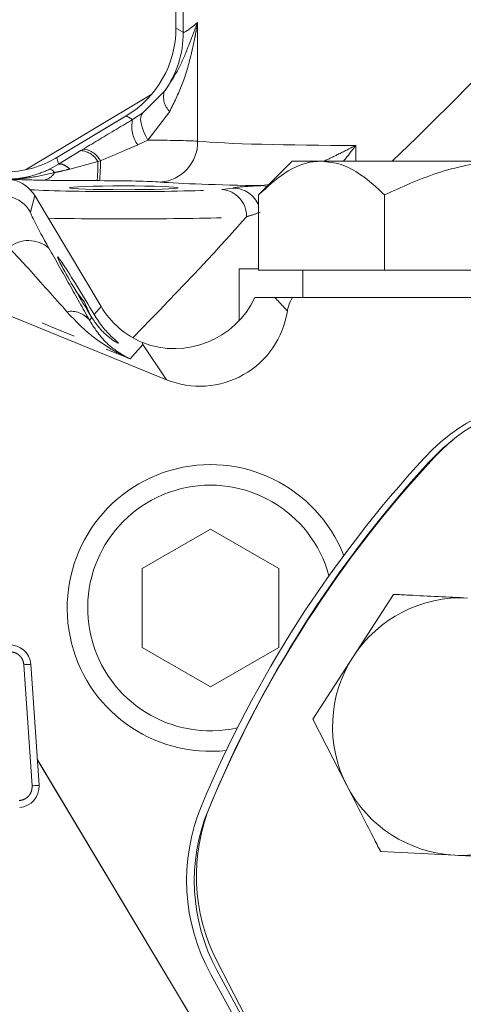
# Model space of a CAD drawing. Units: millimetres. Extents: x 11 to 1180, y 5 to 832.
# Drawn here: x 595 to 611, y 324 to 360 of the extents above; entities that cross this region are included whole.
import ezdxf

# ---------------------------------------------------------------- set-up
doc = ezdxf.new("R2010")
doc.units = ezdxf.units.MM
doc.linetypes.add('CENTERX2', pattern=[20.32, 12.7, -2.54, 2.54, -2.54])
doc.linetypes.add('PHANTOM', pattern=[12.7, 6.35, -1.27, 1.27, -1.27, 1.27, -1.27])
doc.layers.add('SLD-0', color=7, linetype='Continuous')
doc.styles.add('SLDTEXTSTYLE0', font='TXT', dxfattribs={"width": 0.605})
doc.dimstyles.new('SLDDIMSTYLE1', dxfattribs={"dimtxt": 3, "dimasz": 3, "dimexe": 0, "dimexo": 0.0625, "dimgap": 0.75, "dimtad": 0, "dimtih": 1, "dimtoh": 1, "dimdec": 1, "dimlfac": 2, "dimrnd": 1e-09, "dimzin": 12, "dimdsep": 46, "dimtxsty": 'SLDTEXTSTYLE0', "dimsah": 1, "dimcen": 0, "dimadec": 0, "dimazin": 0, "dimtfac": 1, "dimtdec": 3, "dimtofl": 0, "dimtmove": 0, "dimatfit": 3, "dimfxl": 0, "dimfrac": 2, "dimtolj": 1, "dimtzin": 12, "dimarcsym": 0})
doc.dimstyles.new('SLDDIMSTYLE4', dxfattribs={"dimtxt": 0, "dimasz": 3, "dimexe": 0, "dimexo": 0.0625, "dimgap": 0, "dimtad": 0, "dimtih": 1, "dimtoh": 1, "dimdec": 0, "dimrnd": 1e-09, "dimzin": 0, "dimdsep": 46, "dimtxsty": 'Standard', "dimsah": 1, "dimcen": 0.09, "dimadec": 0, "dimazin": 0, "dimtfac": 3, "dimtdec": 0, "dimtofl": 0, "dimtmove": 0, "dimatfit": 3, "dimfxl": 0, "dimfrac": 2, "dimtolj": 1, "dimtzin": 0, "dimarcsym": 0})

# ---------------------------------------------------------------- blocks, each defined once
blk = doc.blocks.new('*D18')
at = {"layer": 'SLD-0'}
for p, q in [((708.665, 398.35), (718.441, 410.686)), ((718.441, 410.686), (721.441, 410.686))]:
    blk.add_line(p, q, dxfattribs=at)
blk.add_solid([(708.665, 398.35), (710.92, 400.39), (710.137, 401.011)], dxfattribs=at)
at = {"layer": 'SLD-0', "char_height": 3, "attachment_point": 1, "style": 'SLDTEXTSTYLE0'}
for s, insert in [('%%c', (723.029, 412.253)), ('428.6', (727.397, 412.253)), (' B.C.', (737.702, 412.253))]:
    blk.add_mtext(s, dxfattribs=dict(at, insert=insert))

msp = doc.modelspace()

# ---------------------------------------------------------------- linework, layer by layer
at = {"color": 7, "linetype": 'Continuous', "lineweight": 15}
for p, q in [((600.845259, 359.739161), (600.845259, 368.86734)), ((595.337428, 354.551337), (599.955954, 357.315293)), ((599.045936, 356.537736), (596.422252, 354.968089)), ((596.476637, 355.000018), (599.022061, 356.523326)), ((605.110821, 354.867342), (603.873216, 353.629737)), ((605.110821, 354.867342), (606.182616, 354.867342)), ((606.182616, 354.867342), (613.110822, 354.867342)), ((598.101612, 349.540788), (595.669303, 353.604927)), ((603.873216, 353.629737), (603.873216, 350.867341)), ((608.492021, 353.629737), (608.492021, 350.867341)), ((585.128024, 353.102322), (600.49795, 346.861153)), ((603.160821, 349.022987), (603.160821, 350.917342)), ((603.160821, 350.917342), (603.873216, 350.917342)), ((608.492021, 350.867341), (603.873216, 350.867341)), ((605.491773, 350.867341), (605.491773, 349.867343)), ((617.729623, 350.867341), (608.492021, 350.867341)), ((604.475059, 349.867343), (603.733547, 349.867343)), ((604.475059, 349.867343), (605.114777, 349.867343)), ((605.114777, 349.867343), (621.735443, 349.867343)), ((602.110822, 341.384093), (599.610821, 339.940718)), ((604.61082, 339.940718), (602.110822, 341.384093)), ((599.610821, 339.940718), (599.610821, 337.053967)), ((604.61082, 337.053967), (604.61082, 339.940718)), ((608.814169, 338.996407), (607.337617, 336.707347)), ((599.610821, 337.053967), (602.110822, 335.61059)), ((602.110822, 335.61059), (604.61082, 337.053967)), ((607.337617, 336.707347), (605.861068, 334.418286)), ((595.524572, 336.434913), (595.826876, 332.000204)), ((605.861068, 334.418286), (607.105177, 331.995026)), ((608.94014, 310.938088), (595.761579, 332.958105)), ((604.620025, 318.149093), (595.762152, 332.949686)), ((608.349286, 329.571766), (611.069944, 329.437566)), ((615.258003, 300.622462), (602.362864, 325.527228)), ((608.589538, 313.383118), (602.123976, 325.069865)), ((606.058024, 318.390658), (602.348596, 325.227103))]:
    msp.add_line(p, q, dxfattribs=at)
at = {"color": 8, "linetype": 'PHANTOM', "lineweight": 0}
for p, q in [((601.114475, 359.586532), (601.114475, 368.819664)), ((600.845259, 359.739161), (601.114475, 359.586532)), ((601.638306, 359.94711), (601.638306, 355.599764)), ((599.627413, 356.631438), (600.41998, 357.414442)), ((599.258632, 356.389201), (599.022061, 356.523326)), ((599.258632, 356.389201), (599.627413, 356.631438)), ((600.616828, 356.690413), (599.818111, 355.641621)), ((597.365517, 355.254504), (597.458829, 355.311694)), ((599.818111, 355.641621), (599.447735, 355.466331)), ((607.43687, 355.44563), (607.43687, 354.867342)), ((596.476637, 355.000018), (596.545298, 354.751567)), ((596.545298, 354.751567), (597.365517, 355.254504)), ((596.212372, 354.568927), (596.545298, 354.751567)), ((597.984322, 354.850179), (596.952893, 354.578833)), ((598.076236, 354.881341), (597.984322, 354.850179)), ((598.04732, 354.152164), (597.957082, 354.152235)), ((602.528367, 353.830117), (602.94541, 353.880445)), ((603.994672, 353.96983), (604.259696, 354.016217)), ((595.669303, 353.604927), (595.517613, 353.001038)), ((597.847838, 349.244709), (598.101612, 349.540788)), ((597.674277, 349.042213), (597.759974, 349.142193)), ((599.627633, 348.153888), (599.172063, 347.622367)), ((600.49795, 346.861153), (599.627633, 348.153888)), ((595.573467, 331.98293), (595.271159, 336.417639))]:
    msp.add_line(p, q, dxfattribs=at)
at = {"color": 8, "linetype": 'PHANTOM', "lineweight": 0, "flags": 128}
for points in [[(599.818111, 355.641621), (599.729162, 355.804237), (599.656407, 355.962864), (599.601627, 356.113612), (599.566162, 356.252785), (599.550888, 356.376975), (599.556174, 356.483131), (599.581894, 356.568652), (599.627413, 356.631438)], [(604.179129, 353.93565), (604.13279, 353.949777), (603.994672, 353.96983)], [(595.524572, 336.434913), (595.519699, 336.434581), (595.505279, 336.433598), (595.481862, 336.432001), (595.450349, 336.429854), (595.411945, 336.427235), (595.368136, 336.424249), (595.320598, 336.421008), (595.271159, 336.417639)], [(595.826876, 332.000204), (595.822007, 331.999873), (595.807586, 331.998889), (595.784169, 331.997293), (595.752653, 331.995145), (595.714253, 331.992526), (595.67044, 331.989541), (595.622901, 331.9863), (595.573467, 331.98293)]]:
    msp.add_lwpolyline(points, dxfattribs=at)
at = {"color": 7, "linetype": 'Continuous', "lineweight": 15, "flags": 128}
for points in [[(597.699389, 349.24104), (597.497821, 349.702059), (597.186778, 350.097562)], [(610.098578, 343.829703), (610.641431, 344.362273), (610.992655, 344.650521)]]:
    msp.add_lwpolyline(points, dxfattribs=at)
at = {"color": 7, "linetype": 'Continuous', "lineweight": 15}
for centre, radius, start, end in [((642.110821, 314.367342), 112.75, 15.27459968, 154.22008793), ((615.192128, 339.188376), 7.111506, 85.8334822, 137.3316576), ((615.325127, 339.334333), 6.858, 86.9780779, 137.1761012), ((642.042356, 314.439153), 43.628061, 137.3316576, 157.3316576), ((642.141322, 314.601929), 43.3705, 137.6305081, 157.6305081), ((642.099391, 314.52034), 43.362731, 137.1761012, 157.1761012), ((602.110821, 338.497342), 5.25, 21.5067222, 276.3565323), ((602.110821, 338.497342), 4.5, 15.176365, 282.6868895), ((611.302386, 334.149887), 4.71805, 87.1761012, 147.1761012), ((594.764335, 336.383089), 0.762, 3.8997198, 93.8997198), ((611.302386, 334.149887), 4.71805, 147.1761012, 207.1761012), ((595.066641, 331.948381), 0.762, 273.8997198, 3.8997198), ((611.302386, 334.149887), 4.71805, 207.1761012, 267.1761012), ((611.302386, 334.149887), 4.71805, 267.1761012, 327.1761012), ((608.346662, 328.512497), 7.111506, 157.3316576, 208.9530708), ((608.452928, 328.680528), 6.858, 157.1761012, 207.3741245), ((608.376431, 328.497784), 6.858, 157.6305081, 208.4840875)]:
    msp.add_arc(centre, radius, start, end, dxfattribs=at)
at = {"color": 8, "linetype": 'PHANTOM', "lineweight": 0}
for centre, radius, start, end in [((642.110821, 314.367342), 112.641952, 15.26811875, 154.12907356), ((642.110821, 314.367342), 100.410138, 14.90201213, 144.35734028), ((597.362024, 359.589252), 3.752452, 324.5796662, 359.9584687), ((601.103773, 357.211577), 0.713251, 163.4756351, 226.9440839), ((600.320048, 356.125884), 1.09359, 166.0672972, 217.0928095), ((597.351157, 354.499164), 0.819633, 27.7929963, 82.4514961), ((600.176071, 355.560415), 1.462765, 273.6886996, 1.5414466), ((597.29802, 354.475511), 0.781912, 28.6312089, 85.0478894), ((591.334842, 354.760191), 6.650088, 354.7546532, 0.775344), ((591.314897, 354.784302), 6.762035, 354.6359651, 0.8222575), ((595.903164, 354.734528), 0.572923, 278.8856911, 330.3844279), ((602.940897, 352.880808), 0.999647, 21.1485743, 89.7413273), ((594.445069, 352.357062), 1.251022, 30.981442, 120.8181969), ((602.45888, 352.861002), 0.971602, 358.2142806, 85.8988041), ((595.444264, 350.815899), 1.142211, 49.2946818, 129.2253375), ((597.002668, 348.508933), 0.857581, 38.4507806, 100.6493513)]:
    msp.add_arc(centre, radius, start, end, dxfattribs=at)
at = {"color": 7, "linetype": 'Continuous', "lineweight": 15}
for centre, major_axis, ratio, start_param, end_param in [((597.092972, 359.741753), (3.264823, -1.850971), 0.99919526, 5.767771918, 6.798598696), ((594.550855, 358.220424), (-0.999595, 3.616873), 0.999344344, 2.872121566, 3.411063742), ((594.596846, 352.961308), (-0.304896, -1.213816), 0.998782766, 2.356803478, 3.926381829), ((597.498858, 349.702682), (-0.98965, 1.653603), 0.034920769, 4.410931982, 8.178806222), ((600.89135, 351.211938), (2.116462, 2.469294), 0.999322697, 2.818910561, 3.448372715), ((600.78884, 351.253564), (1.818563, -2.701227), 0.998050734, 5.321732083, 6.822328618), ((601.715987, 349.876415), (1.818563, -2.701227), 0.998050734, 5.305830053, 7.109297973), ((600.849632, 351.163266), (0.29473, 5.072715), 0.258435652, 2.20491297, 2.220815)]:
    msp.add_ellipse(centre, major_axis=major_axis, ratio=ratio, start_param=start_param, end_param=end_param, dxfattribs=at)
at = {"color": 8, "linetype": 'PHANTOM', "lineweight": 0}
for centre, major_axis, ratio, start_param, end_param in [((607.110821, 365.43171), (5.996718, 5.844817), 0.03395118, 3.143420136, 3.530967613), ((607.110821, 353.661057), (5.99689, 5.694773), 0.033917108, 4.961392198, 5.795423986), ((597.989966, 355.563972), (4, 0), 0.021825481, 0.422454062, 1.09613668), ((607.110821, 355.707147), (6, 0), 0.043650962, 3.564046716, 4.766757154), ((597.989966, 354.064885), (2.5, 0), 0.034920769, 0.422454062, 1.547852934), ((607.110821, 354.208061), (7.5, 0), 0.034920769, 3.564046716, 4.283911093), ((598.930821, 353.890378), (3.99, 0), 0.034920769, 3.681247555, 5.835938229), ((597.497551, 349.701899), (-1.977118, 3.30356), 0.034920769, 0.034906585, 0.907415489), ((598.930821, 352.890987), (4.99, 0), 0.027922619, 4.125140847, 5.835938229), ((598.930821, 348.399063), (4.987006, 5.089757), 0.033955284, 4.744904685, 5.801297203), ((598.684257, 348.134085), (9.691592, -3.928785), 0.027876645, 3.155470144, 4.774040101), ((603.1295, 347.776834), (-9.66983, 10.403493), 0.169752146, 4.708734119, 4.755712312)]:
    msp.add_ellipse(centre, major_axis=major_axis, ratio=ratio, start_param=start_param, end_param=end_param, dxfattribs=at)
at = {"color": 7, "linetype": 'Continuous', "lineweight": 15}
msp.add_ellipse((598.930821, 353.891596), major_axis=(2, 0), ratio=0.034920769, dxfattribs=at)
at = {"color": 8, "linetype": 'PHANTOM', "lineweight": 0}
for points, knots in [([(600.41998, 357.414442), (600.583905, 357.658774), (600.912131, 358.147997), (601.207705, 358.832903), (601.446583, 359.431077), (601.573092, 359.770034), (601.637495, 359.944909), (601.638306, 359.94711)], [0, 0, 0, 0, 0.308694058, 0.618093886, 0.805109225, 0.99754624, 1, 1, 1, 1]), ([(601.638306, 359.94711), (601.637796, 359.943998), (601.61998, 359.83531), (601.582914, 359.621662), (601.50283, 359.204939), (601.351992, 358.543041), (601.094452, 357.648936), (600.775944, 357.009737), (600.616828, 356.690413)], [0, 0, 0, 0, 0.002720667, 0.095022425, 0.18729057, 0.370061999, 0.685302285, 1, 1, 1, 1]), ([(597.458829, 355.311694), (597.857135, 355.553623), (598.459156, 355.919287), (599.0565, 356.270392), (599.258632, 356.389201)], [0, 0, 0, 0, 0.661614978, 1, 1, 1, 1]), ([(599.447735, 355.466331), (599.29538, 355.402097), (598.846212, 355.212724), (598.382596, 355.013193), (598.076236, 354.881341)], [0, 0, 0, 0, 0.3391950345, 1, 1, 1, 1]), ([(606.274024, 354.867342), (606.4418, 354.947739), (606.828822, 355.133198), (607.214609, 355.332371), (607.434477, 355.44441), (607.43687, 355.44563)], [0, 0, 0, 0, 0.430818791, 0.99380542, 1, 1, 1, 1]), ([(607.43687, 355.44563), (607.435425, 355.443768), (607.290494, 355.256901), (607.146313, 355.052012), (606.988744, 354.874118), (606.982742, 354.867342)], [0, 0, 0, 0, 0.009589964, 0.962271715, 1, 1, 1, 1]), ([(596.952893, 354.578833), (596.91106, 354.613109), (596.826661, 354.68226), (596.714633, 354.742799), (596.616899, 354.771157), (596.569026, 354.758059), (596.545298, 354.751567)], [0, 0, 0, 0, 0.247830677, 0.4999958659, 0.7521700241, 1, 1, 1, 1]), ([(594.625466, 354.202739), (594.629237, 354.202768), (594.638164, 354.202836), (594.671013, 354.203219), (594.795858, 354.206108), (595.116578, 354.229566), (595.628031, 354.323439), (596.012449, 354.484938), (596.212372, 354.568927)], [0, 0, 0, 0, 0.006864243, 0.016248994, 0.059793215, 0.234131007, 0.601697433, 1, 1, 1, 1]), ([(596.401178, 354.451309), (596.113024, 354.382926), (595.532405, 354.245137), (594.932398, 354.201413), (594.629189, 354.202723), (594.625466, 354.202739)], [0, 0, 0, 0, 0.493199091, 0.993777579, 1, 1, 1, 1]), ([(596.952893, 354.578833), (596.864393, 354.555863), (596.729638, 354.520888), (596.570314, 354.485303), (596.481403, 354.466869), (596.434277, 354.457492), (596.409847, 354.452717), (596.403671, 354.451693), (596.401905, 354.451416), (596.401409, 354.451405), (596.401241, 354.451402)], [0, 0, 0, 0, 0.481079929, 0.732517692, 0.863350739, 0.964840689, 0.990300824, 0.997085456, 0.999016673, 1, 1, 1, 1]), ([(595.99166, 354.168481), (595.92243, 354.169877), (595.438458, 354.179639), (594.999975, 354.192269), (594.627198, 354.20269), (594.625466, 354.202739)], [0, 0, 0, 0, 0.142475607, 0.996015219, 1, 1, 1, 1]), ([(597.957082, 354.152235), (597.445166, 354.153635), (596.759263, 354.155512), (596.146974, 354.165857), (595.99166, 354.168481)], [0, 0, 0, 0, 0.746338166, 1, 1, 1, 1]), ([(602.94541, 353.880445), (602.945777, 353.880587), (602.993794, 353.8991), (603.225229, 353.931606), (603.761884, 353.958266), (603.994672, 353.96983)], [0, 0, 0, 0, 0.00434421, 0.56810988, 1, 1, 1, 1]), ([(603.933431, 353.003858), (603.837879, 352.962751), (603.727253, 352.915158), (603.465657, 352.840851), (603.430011, 352.830726)], [0, 0, 0, 0, 0.863733484, 1, 1, 1, 1]), ([(596.844189, 349.351744), (596.378483, 349.880268), (595.670178, 350.684115), (594.963875, 351.441367), (594.721962, 351.70073)], [0, 0, 0, 0, 0.6574942792, 1, 1, 1, 1]), ([(596.189179, 351.681779), (596.44288, 351.232497), (596.9502, 350.334077), (597.432944, 349.472789), (597.674277, 349.042213)], [0, 0, 0, 0, 0.5000801657, 1, 1, 1, 1]), ([(599.172063, 347.622367), (599.169653, 347.623415), (598.928225, 347.728328), (598.378242, 348.014849), (597.579001, 348.576211), (597.090526, 349.091756), (596.844189, 349.351744)], [0, 0, 0, 0, 0.002659047, 0.266315006, 0.630004061, 1, 1, 1, 1]), ([(597.674277, 349.042213), (597.810827, 348.824929), (598.086652, 348.386026), (598.609512, 347.929632), (598.995976, 347.703657), (599.170313, 347.623175), (599.172063, 347.622367)], [0, 0, 0, 0, 0.360919091, 0.729036775, 0.997280073, 1, 1, 1, 1]), ([(594.729785, 336.889912), (594.793983, 336.887449), (594.893157, 336.883643), (595.015569, 336.828572), (595.100703, 336.768535), (595.171658, 336.692378), (595.242797, 336.578561), (595.260008, 336.48091), (595.271159, 336.417639)], [0, 0, 0, 0, 0.239441683, 0.36989229, 0.500000222, 0.630447554, 0.760556929, 1, 1, 1, 1]), ([(595.101189, 331.441556), (595.16446, 331.452708), (595.262112, 331.46992), (595.375928, 331.541059), (595.452086, 331.612013), (595.512126, 331.697146), (595.567195, 331.819558), (595.571002, 331.918731), (595.573467, 331.98293)], [0, 0, 0, 0, 0.239443428, 0.369552675, 0.499998276, 0.6301107003, 0.7605559464, 1, 1, 1, 1])]:
    msp.add_open_spline(points, degree=3, knots=knots, dxfattribs=at)
at = {"color": 7, "linetype": 'Continuous', "lineweight": 15}
for points, knots in [([(603.873216, 353.629737), (604.189426, 353.918833), (604.832657, 354.506911), (605.630114, 354.841857), (606.085905, 354.862881), (606.182616, 354.867342)], [0, 0, 0, 0, 0.432388901, 0.879562653, 1, 1, 1, 1]), ([(606.182616, 354.867342), (606.422574, 354.841355), (606.909407, 354.788632), (607.690959, 354.365778), (608.203677, 353.894676), (608.492021, 353.629737)], [0, 0, 0, 0, 0.298419097, 0.605442692, 1, 1, 1, 1]), ([(608.492021, 353.629737), (609.124438, 353.918833), (610.410896, 354.506911), (612.005825, 354.841857), (612.9174, 354.862881), (613.110822, 354.867342)], [0, 0, 0, 0, 0.432388063, 0.879561219, 1, 1, 1, 1]), ([(596.401178, 354.451309), (596.362144, 354.489532), (596.284075, 354.565979), (596.236274, 354.567945), (596.212372, 354.568927)], [0, 0, 0, 0, 0.499991477, 1, 1, 1, 1]), ([(605.114777, 349.867343), (605.057753, 349.762628), (604.973528, 349.607963), (604.941264, 349.435859), (604.930844, 349.380276)], [0, 0, 0, 0, 0.677039013, 1, 1, 1, 1]), ([(597.847838, 349.244709), (597.953772, 349.083178), (598.165358, 348.760544), (598.486548, 348.434203), (598.711844, 348.234621), (598.761058, 348.174632), (598.62406, 348.240725), (598.352094, 348.435439), (598.030814, 348.741503), (597.837483, 349.027523), (597.759974, 349.142193)], [0, 0, 0, 0, 0.127767252, 0.255195457, 0.389799451, 0.521986387, 0.644461829, 0.77081098, 0.908114866, 1, 1, 1, 1]), ([(611.534827, 338.862208), (610.81631, 338.89765), (609.903109, 338.942695), (609.005524, 338.986969), (608.814169, 338.996407)], [0, 0, 0, 0, 0.786811095, 1, 1, 1, 1]), ([(607.105177, 331.995026), (607.43374, 331.35505), (607.851328, 330.54167), (608.261782, 329.742204), (608.349286, 329.571766)], [0, 0, 0, 0, 0.786810467, 1, 1, 1, 1]), ([(611.069944, 329.437566), (611.788461, 329.402124), (612.701663, 329.357079), (613.599249, 329.312805), (613.790604, 329.303366)], [0, 0, 0, 0, 0.7868112391, 1, 1, 1, 1])]:
    msp.add_open_spline(points, degree=3, knots=knots, dxfattribs=at)
at = {"layer": 'SLD-0', "linetype": 'CENTERX2'}
msp.add_arc((642.110821, 314.367342), 107.156499, 18.15165284, 149.55066839, dxfattribs=at)

# ---------------------------------------------------------------- dimensions: what is measured, and where the dimension line sits
at = {"layer": 'SLD-0'}
dim = msp.add_diameter_dim_2p(p1=(575.556481, 230.384992), p2=(708.665161, 398.349691), text='<> B.C.', dimstyle='SLDDIMSTYLE1', dxfattribs=at)
dim.commit()
dim.dimension.update_dxf_attribs({"geometry": '*D18', "text_midpoint": (734.945235, 410.685775), "dimtype": 163})

# ---------------------------------------------------------------- leaders
msp.add_leader([(598.392008, 294.125616), (449.457716, 331.919497), (446.457716, 331.919497)], dimstyle='SLDDIMSTYLE4', dxfattribs=at)

doc.saveas('drawing.dxf')
